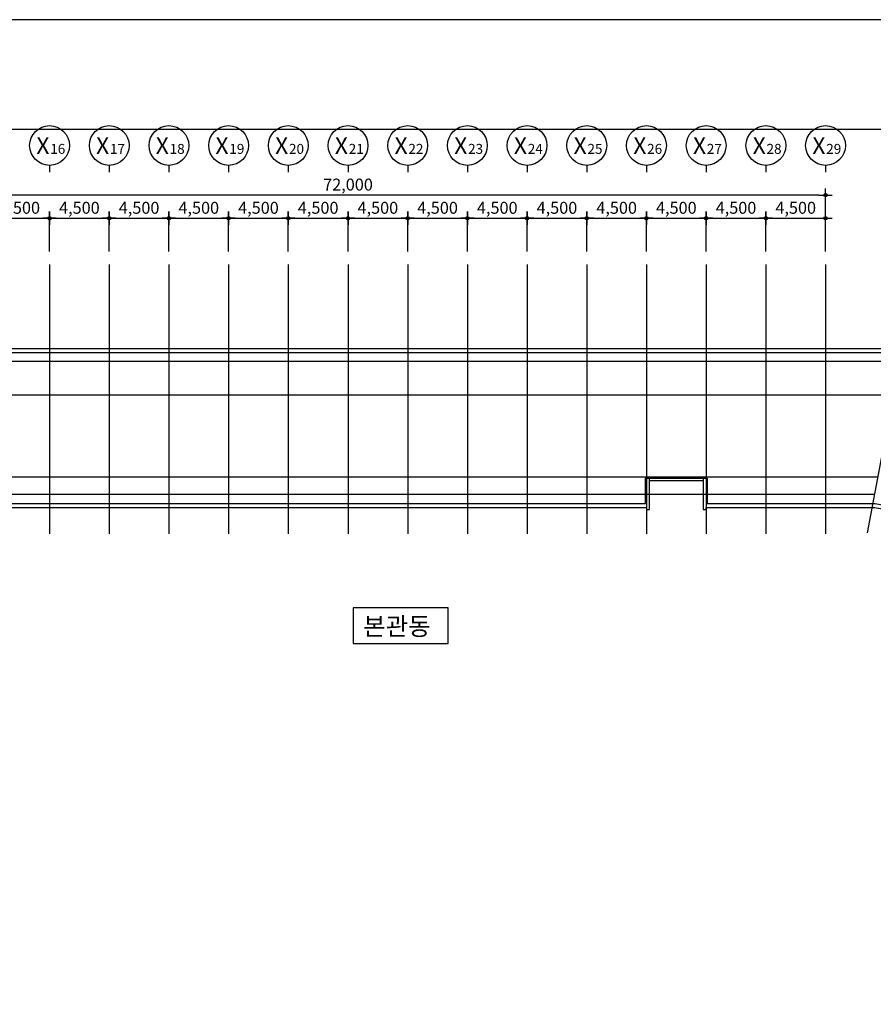
# Model space of a CAD drawing. Units: millimetres. Extents: x 0 to 630000, y -89100 to 326700.
# Drawn here: x 482875 to 547225, y 74250 to 148500 of the extents above; entities that cross this region are included whole.
import ezdxf
from ezdxf.enums import TextEntityAlignment as Align

# ---------------------------------------------------------------- set-up
doc = ezdxf.new("R2010")
doc.units = ezdxf.units.MM
doc.header["$LTSCALE"] = 100
doc.layers.get('Defpoints').update_dxf_attribs({"color": 76})
for name, color, linetype in [('A-DIM', 7, 'Continuous'), ('A-ELE', 7, 'Continuous'), ('A-SHEET', 7, 'Continuous'), ('A-TAG', 7, 'Continuous'), ('A-TXT', 4, 'Continuous'), ('CEN', 1, 'Continuous')]:
    doc.layers.add(name, color=color, linetype=linetype)
doc.styles.add('맑은고딕B', font='malgunbd.ttf')
doc.dimstyles.new('NDIM', dxfattribs={"dimtxt": 1.8, "dimasz": 1, "dimexe": 1, "dimexo": 2, "dimgap": 0.5, "dimtad": 1, "dimdec": 0, "dimdsep": 46, "dimlunit": 6, "dimtxsty": '맑은고딕B', "dimblk": '_DimDot', "dimcen": 1, "dimdle": 1, "dimclrd": 256, "dimclre": 256, "dimclrt": 4, "dimadec": 0, "dimazin": 0, "dimtfac": 1, "dimtdec": 0, "dimtix": 1, "dimtmove": 2, "dimatfit": 0, "dimldrblk": 'ARCHTICK', "dimfxl": 0, "dimtolj": 1, "dimtzin": 0, "dimarcsym": 0})

# ---------------------------------------------------------------- blocks, each defined once
blk = doc.blocks.new('지붕평면도(변경전)')
blk.add_line((97724, 36876), (93674, 36876))
at = {"layer": 'A-ELE'}
for p, q in [((93374, 37076), (93674, 37076)), ((97724, 37076), (98024, 37076))]:
    blk.add_line(p, q, dxfattribs=at)
for points in [[(136104, 42266), (111772, 46826), (34724, 46826), (34724, 43526)], [(136048, 41971), (111744, 46526), (35024, 46526), (35024, 43526)], [(97724, 37076), (97724, 34726), (97949, 34726), (97949, 34876), (110661, 34876), (159969, 25636), (162170, 37381), (150277, 39610)], [(98024, 37076), (98024, 35176), (110689, 35176), (159729, 25986), (161820, 37141), (150222, 39315)], [(39224, 36876), (39224, 34726), (39449, 34726), (39449, 34876), (93449, 34876), (93449, 34726), (93674, 34726), (93674, 37076)], [(39524, 36876), (39524, 35176), (93374, 35176), (93374, 37076)], [(93674, 37076), (97724, 37076)]]:
    blk.add_lwpolyline(points, dxfattribs=at)
at = {"layer": 'CEN'}
for p, q in [((48449, 53185), (48449, 32876)), ((52949, 53185), (52949, 32876)), ((57449, 53185), (57449, 32876)), ((61949, 53185), (61949, 32876)), ((66449, 53185), (66449, 32876)), ((70949, 53185), (70949, 32876)), ((75449, 53185), (75449, 32876)), ((79949, 53185), (79949, 32876)), ((84449, 53185), (84449, 32876)), ((88949, 53185), (88949, 32876)), ((93449, 53185), (93449, 32876)), ((97949, 53185), (97949, 32876)), ((102449, 53185), (102449, 32876)), ((106949, 53185), (106949, 32876)), ((113828, 52910), (110087, 32949)), ((112510, 45876), (33266, 45876)), ((33266, 43376), (112041, 43376)), ((33266, 37176), (110879, 37176)), ((33266, 35876), (110636, 35876))]:
    blk.add_line(p, q, dxfattribs=at)
blk = doc.blocks.new('_DimDot')
h = blk.add_hatch(color=256)
h.dxf.hatch_style = 1
edge = h.paths.add_edge_path()
edge.add_arc((0, 0), 0.25, 0, 360)
for p, q in [((-1, 0), (1, 0)), ((0, -1), (0, 1))]:
    blk.add_line(p, q)
blk.add_circle((0, 0), 0.25)
blk = doc.blocks.new('*D722')
at = {"layer": 'A-DIM', "lineweight": -2, "transparency": 16777216}
for p, q in [((471625, 131028), (471625, 135778)), ((543125, 135278), (472125, 135278)), ((543625, 131028), (543625, 135778))]:
    blk.add_line(p, q, dxfattribs=at)
at = {"layer": 'Defpoints', "color": 0, "transparency": 16777216}
for p in [(471625, 135278), (471625, 130028), (543625, 130028)]:
    blk.add_point(p, dxfattribs=at)
at = {"layer": 'A-DIM', "lineweight": -2, "transparency": 16777216, "xscale": 500, "yscale": 500, "zscale": 500, "rotation": 180}
blk.add_blockref('_DimDot', (471625, 135278), dxfattribs=at)
at = {"layer": 'A-DIM', "lineweight": -2, "transparency": 16777216, "xscale": 500, "yscale": 500, "zscale": 500}
blk.add_blockref('_DimDot', (543625, 135278), dxfattribs=at)
at = {"layer": 'A-DIM', "color": 4, "transparency": 16777216, "insert": (507625, 136065), "char_height": 900, "attachment_point": 5, "style": '맑은고딕B'}
blk.add_mtext('\\A1;72,000', dxfattribs=at)
blk = doc.blocks.new('_ArchTick')
at = {"color": 0, "linetype": 'ByBlock', "const_width": 0.15}
blk.add_lwpolyline([(-0.5, -0.5), (0.5, 0.5)], dxfattribs=at)
blk = doc.blocks.new('*D724')
at = {"layer": 'A-DIM', "lineweight": -2, "transparency": 16777216}
for p, q in [((480625, 131028), (480625, 134028)), ((485125, 131028), (485125, 134028)), ((481125, 133528), (484625, 133528))]:
    blk.add_line(p, q, dxfattribs=at)
at = {"layer": 'Defpoints', "color": 0, "transparency": 16777216}
for p in [(485125, 133528), (480625, 130028), (485125, 130028)]:
    blk.add_point(p, dxfattribs=at)
at = {"layer": 'A-DIM', "lineweight": -2, "transparency": 16777216, "xscale": 500, "yscale": 500, "zscale": 500, "rotation": 180}
blk.add_blockref('_DimDot', (480625, 133528), dxfattribs=at)
at = {"layer": 'A-DIM', "lineweight": -2, "transparency": 16777216, "xscale": 500, "yscale": 500, "zscale": 500}
blk.add_blockref('_DimDot', (485125, 133528), dxfattribs=at)
at = {"layer": 'A-DIM', "color": 4, "transparency": 16777216, "insert": (482875, 134315), "char_height": 900, "attachment_point": 5, "style": '맑은고딕B'}
blk.add_mtext('\\A1;4,500', dxfattribs=at)
blk = doc.blocks.new('*D725')
at = {"layer": 'A-DIM', "lineweight": -2, "transparency": 16777216}
for p, q in [((485125, 131028), (485125, 134028)), ((489625, 131028), (489625, 134028)), ((485625, 133528), (489125, 133528))]:
    blk.add_line(p, q, dxfattribs=at)
at = {"layer": 'Defpoints', "color": 0, "transparency": 16777216}
for p in [(489625, 133528), (485125, 130028), (489625, 130028)]:
    blk.add_point(p, dxfattribs=at)
at = {"layer": 'A-DIM', "lineweight": -2, "transparency": 16777216, "xscale": 500, "yscale": 500, "zscale": 500, "rotation": 180}
blk.add_blockref('_DimDot', (485125, 133528), dxfattribs=at)
at = {"layer": 'A-DIM', "lineweight": -2, "transparency": 16777216, "xscale": 500, "yscale": 500, "zscale": 500}
blk.add_blockref('_DimDot', (489625, 133528), dxfattribs=at)
at = {"layer": 'A-DIM', "color": 4, "transparency": 16777216, "insert": (487375, 134315), "char_height": 900, "attachment_point": 5, "style": '맑은고딕B'}
blk.add_mtext('\\A1;4,500', dxfattribs=at)
blk = doc.blocks.new('*D726')
at = {"layer": 'A-DIM', "lineweight": -2, "transparency": 16777216}
for p, q in [((489625, 131028), (489625, 134028)), ((494125, 131028), (494125, 134028)), ((490125, 133528), (493625, 133528))]:
    blk.add_line(p, q, dxfattribs=at)
at = {"layer": 'Defpoints', "color": 0, "transparency": 16777216}
for p in [(494125, 133528), (489625, 130028), (494125, 130028)]:
    blk.add_point(p, dxfattribs=at)
at = {"layer": 'A-DIM', "lineweight": -2, "transparency": 16777216, "xscale": 500, "yscale": 500, "zscale": 500, "rotation": 180}
blk.add_blockref('_DimDot', (489625, 133528), dxfattribs=at)
at = {"layer": 'A-DIM', "lineweight": -2, "transparency": 16777216, "xscale": 500, "yscale": 500, "zscale": 500}
blk.add_blockref('_DimDot', (494125, 133528), dxfattribs=at)
at = {"layer": 'A-DIM', "color": 4, "transparency": 16777216, "insert": (491875, 134315), "char_height": 900, "attachment_point": 5, "style": '맑은고딕B'}
blk.add_mtext('\\A1;4,500', dxfattribs=at)
blk = doc.blocks.new('*D727')
at = {"layer": 'A-DIM', "lineweight": -2, "transparency": 16777216}
for p, q in [((494125, 131028), (494125, 134028)), ((498625, 131028), (498625, 134028)), ((494625, 133528), (498125, 133528))]:
    blk.add_line(p, q, dxfattribs=at)
at = {"layer": 'Defpoints', "color": 0, "transparency": 16777216}
for p in [(498625, 133528), (494125, 130028), (498625, 130028)]:
    blk.add_point(p, dxfattribs=at)
at = {"layer": 'A-DIM', "lineweight": -2, "transparency": 16777216, "xscale": 500, "yscale": 500, "zscale": 500, "rotation": 180}
blk.add_blockref('_DimDot', (494125, 133528), dxfattribs=at)
at = {"layer": 'A-DIM', "lineweight": -2, "transparency": 16777216, "xscale": 500, "yscale": 500, "zscale": 500}
blk.add_blockref('_DimDot', (498625, 133528), dxfattribs=at)
at = {"layer": 'A-DIM', "color": 4, "transparency": 16777216, "insert": (496375, 134315), "char_height": 900, "attachment_point": 5, "style": '맑은고딕B'}
blk.add_mtext('\\A1;4,500', dxfattribs=at)
blk = doc.blocks.new('*D728')
at = {"layer": 'A-DIM', "lineweight": -2, "transparency": 16777216}
for p, q in [((498625, 131028), (498625, 134028)), ((503125, 131028), (503125, 134028)), ((499125, 133528), (502625, 133528))]:
    blk.add_line(p, q, dxfattribs=at)
at = {"layer": 'Defpoints', "color": 0, "transparency": 16777216}
for p in [(503125, 133528), (498625, 130028), (503125, 130028)]:
    blk.add_point(p, dxfattribs=at)
at = {"layer": 'A-DIM', "lineweight": -2, "transparency": 16777216, "xscale": 500, "yscale": 500, "zscale": 500, "rotation": 180}
blk.add_blockref('_DimDot', (498625, 133528), dxfattribs=at)
at = {"layer": 'A-DIM', "lineweight": -2, "transparency": 16777216, "xscale": 500, "yscale": 500, "zscale": 500}
blk.add_blockref('_DimDot', (503125, 133528), dxfattribs=at)
at = {"layer": 'A-DIM', "color": 4, "transparency": 16777216, "insert": (500875, 134315), "char_height": 900, "attachment_point": 5, "style": '맑은고딕B'}
blk.add_mtext('\\A1;4,500', dxfattribs=at)
blk = doc.blocks.new('*D729')
at = {"layer": 'A-DIM', "lineweight": -2, "transparency": 16777216}
for p, q in [((503125, 131028), (503125, 134028)), ((507625, 131028), (507625, 134028)), ((503625, 133528), (507125, 133528))]:
    blk.add_line(p, q, dxfattribs=at)
at = {"layer": 'Defpoints', "color": 0, "transparency": 16777216}
for p in [(507625, 133528), (503125, 130028), (507625, 130028)]:
    blk.add_point(p, dxfattribs=at)
at = {"layer": 'A-DIM', "lineweight": -2, "transparency": 16777216, "xscale": 500, "yscale": 500, "zscale": 500, "rotation": 180}
blk.add_blockref('_DimDot', (503125, 133528), dxfattribs=at)
at = {"layer": 'A-DIM', "lineweight": -2, "transparency": 16777216, "xscale": 500, "yscale": 500, "zscale": 500}
blk.add_blockref('_DimDot', (507625, 133528), dxfattribs=at)
at = {"layer": 'A-DIM', "color": 4, "transparency": 16777216, "insert": (505375, 134315), "char_height": 900, "attachment_point": 5, "style": '맑은고딕B'}
blk.add_mtext('\\A1;4,500', dxfattribs=at)
blk = doc.blocks.new('*D730')
at = {"layer": 'A-DIM', "lineweight": -2, "transparency": 16777216}
for p, q in [((507625, 131028), (507625, 134028)), ((512125, 131028), (512125, 134028)), ((508125, 133528), (511625, 133528))]:
    blk.add_line(p, q, dxfattribs=at)
at = {"layer": 'Defpoints', "color": 0, "transparency": 16777216}
for p in [(512125, 133528), (507625, 130028), (512125, 130028)]:
    blk.add_point(p, dxfattribs=at)
at = {"layer": 'A-DIM', "lineweight": -2, "transparency": 16777216, "xscale": 500, "yscale": 500, "zscale": 500, "rotation": 180}
blk.add_blockref('_DimDot', (507625, 133528), dxfattribs=at)
at = {"layer": 'A-DIM', "lineweight": -2, "transparency": 16777216, "xscale": 500, "yscale": 500, "zscale": 500}
blk.add_blockref('_DimDot', (512125, 133528), dxfattribs=at)
at = {"layer": 'A-DIM', "color": 4, "transparency": 16777216, "insert": (509875, 134315), "char_height": 900, "attachment_point": 5, "style": '맑은고딕B'}
blk.add_mtext('\\A1;4,500', dxfattribs=at)
blk = doc.blocks.new('*D731')
at = {"layer": 'A-DIM', "lineweight": -2, "transparency": 16777216}
for p, q in [((512125, 131028), (512125, 134028)), ((516625, 131028), (516625, 134028)), ((512625, 133528), (516125, 133528))]:
    blk.add_line(p, q, dxfattribs=at)
at = {"layer": 'Defpoints', "color": 0, "transparency": 16777216}
for p in [(516625, 133528), (512125, 130028), (516625, 130028)]:
    blk.add_point(p, dxfattribs=at)
at = {"layer": 'A-DIM', "lineweight": -2, "transparency": 16777216, "xscale": 500, "yscale": 500, "zscale": 500, "rotation": 180}
blk.add_blockref('_DimDot', (512125, 133528), dxfattribs=at)
at = {"layer": 'A-DIM', "lineweight": -2, "transparency": 16777216, "xscale": 500, "yscale": 500, "zscale": 500}
blk.add_blockref('_DimDot', (516625, 133528), dxfattribs=at)
at = {"layer": 'A-DIM', "color": 4, "transparency": 16777216, "insert": (514375, 134315), "char_height": 900, "attachment_point": 5, "style": '맑은고딕B'}
blk.add_mtext('\\A1;4,500', dxfattribs=at)
blk = doc.blocks.new('*D732')
at = {"layer": 'A-DIM', "lineweight": -2, "transparency": 16777216}
for p, q in [((516625, 131028), (516625, 134028)), ((521125, 131028), (521125, 134028)), ((517125, 133528), (520625, 133528))]:
    blk.add_line(p, q, dxfattribs=at)
at = {"layer": 'Defpoints', "color": 0, "transparency": 16777216}
for p in [(521125, 133528), (516625, 130028), (521125, 130028)]:
    blk.add_point(p, dxfattribs=at)
at = {"layer": 'A-DIM', "lineweight": -2, "transparency": 16777216, "xscale": 500, "yscale": 500, "zscale": 500, "rotation": 180}
blk.add_blockref('_DimDot', (516625, 133528), dxfattribs=at)
at = {"layer": 'A-DIM', "lineweight": -2, "transparency": 16777216, "xscale": 500, "yscale": 500, "zscale": 500}
blk.add_blockref('_DimDot', (521125, 133528), dxfattribs=at)
at = {"layer": 'A-DIM', "color": 4, "transparency": 16777216, "insert": (518875, 134315), "char_height": 900, "attachment_point": 5, "style": '맑은고딕B'}
blk.add_mtext('\\A1;4,500', dxfattribs=at)
blk = doc.blocks.new('*D733')
at = {"layer": 'A-DIM', "lineweight": -2, "transparency": 16777216}
for p, q in [((521125, 131028), (521125, 134028)), ((525625, 131028), (525625, 134028)), ((521625, 133528), (525125, 133528))]:
    blk.add_line(p, q, dxfattribs=at)
at = {"layer": 'Defpoints', "color": 0, "transparency": 16777216}
for p in [(525625, 133528), (521125, 130028), (525625, 130028)]:
    blk.add_point(p, dxfattribs=at)
at = {"layer": 'A-DIM', "lineweight": -2, "transparency": 16777216, "xscale": 500, "yscale": 500, "zscale": 500, "rotation": 180}
blk.add_blockref('_DimDot', (521125, 133528), dxfattribs=at)
at = {"layer": 'A-DIM', "lineweight": -2, "transparency": 16777216, "xscale": 500, "yscale": 500, "zscale": 500}
blk.add_blockref('_DimDot', (525625, 133528), dxfattribs=at)
at = {"layer": 'A-DIM', "color": 4, "transparency": 16777216, "insert": (523375, 134315), "char_height": 900, "attachment_point": 5, "style": '맑은고딕B'}
blk.add_mtext('\\A1;4,500', dxfattribs=at)
blk = doc.blocks.new('*D734')
at = {"layer": 'A-DIM', "lineweight": -2, "transparency": 16777216}
for p, q in [((525625, 131028), (525625, 134028)), ((530125, 131028), (530125, 134028)), ((526125, 133528), (529625, 133528))]:
    blk.add_line(p, q, dxfattribs=at)
at = {"layer": 'Defpoints', "color": 0, "transparency": 16777216}
for p in [(530125, 133528), (525625, 130028), (530125, 130028)]:
    blk.add_point(p, dxfattribs=at)
at = {"layer": 'A-DIM', "lineweight": -2, "transparency": 16777216, "xscale": 500, "yscale": 500, "zscale": 500, "rotation": 180}
blk.add_blockref('_DimDot', (525625, 133528), dxfattribs=at)
at = {"layer": 'A-DIM', "lineweight": -2, "transparency": 16777216, "xscale": 500, "yscale": 500, "zscale": 500}
blk.add_blockref('_DimDot', (530125, 133528), dxfattribs=at)
at = {"layer": 'A-DIM', "color": 4, "transparency": 16777216, "insert": (527875, 134315), "char_height": 900, "attachment_point": 5, "style": '맑은고딕B'}
blk.add_mtext('\\A1;4,500', dxfattribs=at)
blk = doc.blocks.new('*D735')
at = {"layer": 'A-DIM', "lineweight": -2, "transparency": 16777216}
for p, q in [((530125, 131028), (530125, 134028)), ((534625, 131028), (534625, 134028)), ((530625, 133528), (534125, 133528))]:
    blk.add_line(p, q, dxfattribs=at)
at = {"layer": 'Defpoints', "color": 0, "transparency": 16777216}
for p in [(534625, 133528), (530125, 130028), (534625, 130028)]:
    blk.add_point(p, dxfattribs=at)
at = {"layer": 'A-DIM', "lineweight": -2, "transparency": 16777216, "xscale": 500, "yscale": 500, "zscale": 500, "rotation": 180}
blk.add_blockref('_DimDot', (530125, 133528), dxfattribs=at)
at = {"layer": 'A-DIM', "lineweight": -2, "transparency": 16777216, "xscale": 500, "yscale": 500, "zscale": 500}
blk.add_blockref('_DimDot', (534625, 133528), dxfattribs=at)
at = {"layer": 'A-DIM', "color": 4, "transparency": 16777216, "insert": (532375, 134315), "char_height": 900, "attachment_point": 5, "style": '맑은고딕B'}
blk.add_mtext('\\A1;4,500', dxfattribs=at)
blk = doc.blocks.new('*D736')
at = {"layer": 'A-DIM', "lineweight": -2, "transparency": 16777216}
for p, q in [((534625, 131028), (534625, 134028)), ((539125, 131028), (539125, 134028)), ((535125, 133528), (538625, 133528))]:
    blk.add_line(p, q, dxfattribs=at)
at = {"layer": 'Defpoints', "color": 0, "transparency": 16777216}
for p in [(539125, 133528), (534625, 130028), (539125, 130028)]:
    blk.add_point(p, dxfattribs=at)
at = {"layer": 'A-DIM', "lineweight": -2, "transparency": 16777216, "xscale": 500, "yscale": 500, "zscale": 500, "rotation": 180}
blk.add_blockref('_DimDot', (534625, 133528), dxfattribs=at)
at = {"layer": 'A-DIM', "lineweight": -2, "transparency": 16777216, "xscale": 500, "yscale": 500, "zscale": 500}
blk.add_blockref('_DimDot', (539125, 133528), dxfattribs=at)
at = {"layer": 'A-DIM', "color": 4, "transparency": 16777216, "insert": (536875, 134315), "char_height": 900, "attachment_point": 5, "style": '맑은고딕B'}
blk.add_mtext('\\A1;4,500', dxfattribs=at)
blk = doc.blocks.new('*D737')
at = {"layer": 'A-DIM', "lineweight": -2, "transparency": 16777216}
for p, q in [((539125, 131028), (539125, 134028)), ((543625, 131028), (543625, 134028)), ((539625, 133528), (543125, 133528))]:
    blk.add_line(p, q, dxfattribs=at)
at = {"layer": 'Defpoints', "color": 0, "transparency": 16777216}
for p in [(543625, 133528), (539125, 130028), (543625, 130028)]:
    blk.add_point(p, dxfattribs=at)
at = {"layer": 'A-DIM', "lineweight": -2, "transparency": 16777216, "xscale": 500, "yscale": 500, "zscale": 500, "rotation": 180}
blk.add_blockref('_DimDot', (539125, 133528), dxfattribs=at)
at = {"layer": 'A-DIM', "lineweight": -2, "transparency": 16777216, "xscale": 500, "yscale": 500, "zscale": 500}
blk.add_blockref('_DimDot', (543625, 133528), dxfattribs=at)
at = {"layer": 'A-DIM', "color": 4, "transparency": 16777216, "insert": (541375, 134315), "char_height": 900, "attachment_point": 5, "style": '맑은고딕B'}
blk.add_mtext('\\A1;4,500', dxfattribs=at)
blk = doc.blocks.new('BUBBLE-XX')
blk.add_line((0, 0.97), (0, -0.03))
blk.add_circle((0, 3.97), 3)
at = {"color": 4, "style": '맑은고딕B'}
blk.add_text('X', height=2.5, dxfattribs=at).set_placement((-1, 3.96), align=Align.MIDDLE_CENTER)
blk.add_attdef('11', text='', height=1.5, dxfattribs=at).set_placement((0.1, 3.46), align=Align.MIDDLE_LEFT)

msp = doc.modelspace()

# ---------------------------------------------------------------- linework, layer by layer
at = {"layer": 'A-SHEET'}
msp.add_lwpolyline([(420000, 0), (630000, 0), (630000, 148500), (420000, 148500)], close=True, dxfattribs=at)
at = {"layer": 'A-TAG'}
msp.add_lwpolyline([(508004.7, 101447.8), (515172, 101447.8), (515172, 104147.8), (508004.7, 104147.8)], close=True, dxfattribs=at)
at = {"layer": 'Defpoints'}
for points in [[(420000, 148500), (420000, 0), (630000, 0), (630000, 148500)], [(420000, 148500), (420000, 0), (630000, 0), (630000, 148500)], [(599750, 8250), (429750, 8250), (429750, 140250), (599750, 140250)]]:
    msp.add_lwpolyline(points, close=True, dxfattribs=at)

# ---------------------------------------------------------------- block references
at = {"xscale": 500, "yscale": 500, "zscale": 500}
for p, values in [((485125.1, 137027.7), {'11': '16'}), ((489625.1, 137027.7), {'11': '17'}), ((494125.1, 137027.7), {'11': '18'}), ((498625.1, 137027.7), {'11': '19'}), ((503125.1, 137027.7), {'11': '20'}), ((507625.1, 137027.7), {'11': '21'}), ((512125.1, 137027.7), {'11': '22'}), ((516625.1, 137027.7), {'11': '23'}), ((521125.1, 137027.7), {'11': '24'}), ((525625.1, 137027.7), {'11': '25'}), ((530125.1, 137027.7), {'11': '26'}), ((534625.1, 137027.7), {'11': '27'}), ((539125.1, 137027.7), {'11': '28'}), ((543625.1, 137027.7), {'11': '29'})]:
    msp.add_blockref('BUBBLE-XX', p, dxfattribs=at).add_auto_attribs(values)
at = {"layer": 'A-ELE'}
msp.add_blockref('지붕평면도(변경전)', (436675.6, 76842.6), dxfattribs=at)

# ---------------------------------------------------------------- texts
at = {"layer": 'A-TXT', "style": '맑은고딕B'}
msp.add_text('본관동', height=1350, dxfattribs=at).set_placement((508771, 102753.3), align=Align.MIDDLE_LEFT)

# ---------------------------------------------------------------- dimensions: what is measured, and where the dimension line sits
at = {"layer": 'A-DIM'}
for base, p1, p2, picture, middle in [((471625.1, 135277.7), (543625.1, 130027.7), (471625.1, 130027.7), '*D722', (507625.1, 136065.4)), ((485125.1, 133527.7), (480625.1, 130027.7), (485125.1, 130027.7), '*D724', (482875.1, 134315.4)), ((489625.1, 133527.7), (485125.1, 130027.7), (489625.1, 130027.7), '*D725', (487375.1, 134315.4)), ((494125.1, 133527.7), (489625.1, 130027.7), (494125.1, 130027.7), '*D726', (491875.1, 134315.4)), ((498625.1, 133527.7), (494125.1, 130027.7), (498625.1, 130027.7), '*D727', (496375.1, 134315.4)), ((503125.1, 133527.7), (498625.1, 130027.7), (503125.1, 130027.7), '*D728', (500875.1, 134315.4)), ((507625.1, 133527.7), (503125.1, 130027.7), (507625.1, 130027.7), '*D729', (505375.1, 134315.4)), ((512125.1, 133527.7), (507625.1, 130027.7), (512125.1, 130027.7), '*D730', (509875.1, 134315.4)), ((516625.1, 133527.7), (512125.1, 130027.7), (516625.1, 130027.7), '*D731', (514375.1, 134315.4)), ((521125.1, 133527.7), (516625.1, 130027.7), (521125.1, 130027.7), '*D732', (518875.1, 134315.4)), ((525625.1, 133527.7), (521125.1, 130027.7), (525625.1, 130027.7), '*D733', (523375.1, 134315.4)), ((530125.1, 133527.7), (525625.1, 130027.7), (530125.1, 130027.7), '*D734', (527875.1, 134315.4)), ((534625.1, 133527.7), (530125.1, 130027.7), (534625.1, 130027.7), '*D735', (532375.1, 134315.4)), ((539125.1, 133527.7), (534625.1, 130027.7), (539125.1, 130027.7), '*D736', (536875.1, 134315.4)), ((543625.1, 133527.7), (539125.1, 130027.7), (543625.1, 130027.7), '*D737', (541375.1, 134315.4))]:
    dim = msp.add_linear_dim(base=base, p1=p1, p2=p2, dimstyle='NDIM', override={"dimscale": 500}, dxfattribs=at)
    dim.commit()
    dim.dimension.update_dxf_attribs({"geometry": picture, "text_midpoint": middle})

doc.saveas('drawing.dxf')
